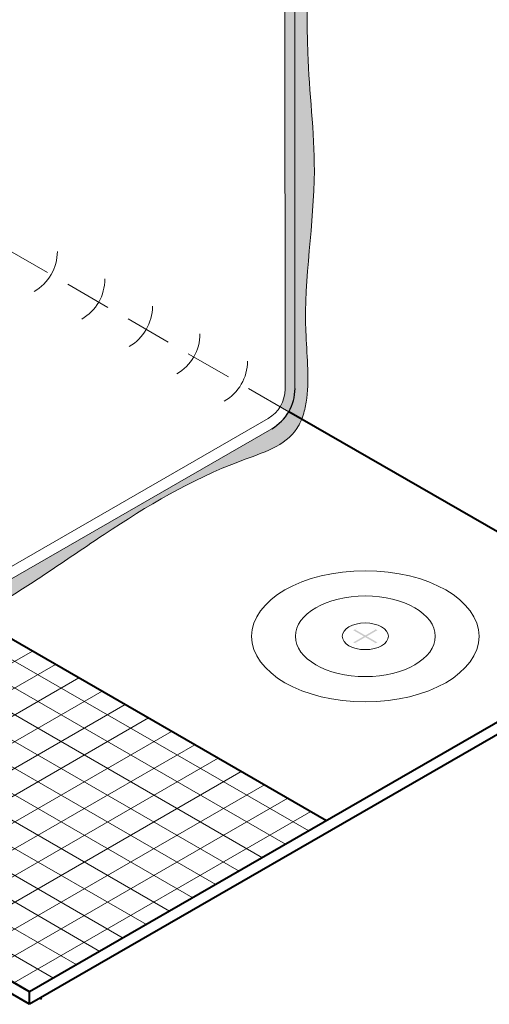
# Model space of a CAD drawing. Extents: x -72 to 8, y -468 to -367.
# Drawn here: x -24 to -19, y -465 to -454 of the extents above; entities that cross this region are included whole.
import ezdxf

# ---------------------------------------------------------------- set-up
doc = ezdxf.new("R2010")
doc.units = 0
doc.header["$LTSCALE"] = 2
doc.header["$MEASUREMENT"] = 0
doc.linetypes.add('HIDDEN', pattern=[0.375, 0.25, -0.125])
for name, color, linetype, lineweight in [('A-DETL-002', 2, 'CONTINUOUS', 20), ('A-DETL-003', 3, 'CONTINUOUS', 30), ('A-DETL-004', 4, 'CONTINUOUS', 40), ('A-DETL-HIDD', 30, 'HIDDEN', 15), ('A-DETL-PATT', 11, 'CONTINUOUS', 15)]:
    doc.layers.add(name, color=color, linetype=linetype, lineweight=lineweight)
pattern_1 = [(37.50000000000001, (0, 0), (-0.006299335810960816, 0.1926823769013159), [0, -0.152, 0, -0.17, 0, -0.1625]), (7.499999999999999, (0, 0), (0.1769776705267727, 0.282214606522974), [0, -0.082, 0, -0.137, 0, -0.0525]), (327.5, (-0.123, 0), (0.3114141861751495, 0.0005659053536964942), [0, -0.05, 0, -0.18, 0, -0.235]), (317.5, (-0.123, 0), (0.3006126604572294, 0.08776755649342494), [0, -0.025, 0, -0.118, 0, -0.135])]

msp = doc.modelspace()

# ---------------------------------------------------------------- hatches: boundary and pattern name
at = {"layer": 'A-DETL-002'}
h = msp.add_hatch(color=256, dxfattribs=at)
edge = h.paths.add_edge_path()
edge.add_line((-20.79349981476952, -460.5636304879073), (-20.9077110969219, -460.4976905734122))
edge.add_ellipse((-20.7774538894659, -460.5636304879073), major_axis=(0.1732372854356137, 0), ratio=0.5773502691897731, start_angle=-228.75527729963574, end_angle=-221.24472270036108, ccw=False)
edge.add_line((-20.89166517161817, -460.4884264541187), (-20.7774538894659, -460.5543663686137))
edge.add_line((-20.7774538894659, -460.5543663686137), (-20.66324260731352, -460.4884264541187))
edge.add_ellipse((-20.7774538894659, -460.5636304879073), major_axis=(0.1732372854356137, 0), ratio=0.5773502691897731, start_angle=41.24472270036108, end_angle=48.75527729963568, ccw=False)
edge.add_line((-20.64719668201013, -460.4976905734123), (-20.76140796416217, -460.5636304879072))
edge.add_line((-20.76140796416217, -460.5636304879072), (-20.64719668200991, -460.6295704024024))
edge.add_ellipse((-20.7774538894659, -460.5636304879073), major_axis=(0.1732372854356137, 0), ratio=0.5773502691897731, start_angle=-48.75527729963562, end_angle=-41.24472270036108, ccw=False)
edge.add_line((-20.66324260731352, -460.6388345216959), (-20.7774538894659, -460.5728946072009))
edge.add_line((-20.7774538894659, -460.5728946072009), (-20.89166517161817, -460.6388345216959))
edge.add_ellipse((-20.7774538894659, -460.5636304879073), major_axis=(0.1732372854356137, 0), ratio=0.5773502691897731, start_angle=-138.75527729963898, end_angle=-131.24472270036432, ccw=False)
edge.add_line((-20.90771109692201, -460.6295704024025), (-20.79349981476952, -460.5636304879073))
at = {"layer": 'A-DETL-PATT'}
h = msp.add_hatch(dxfattribs=at)
h.set_pattern_fill('AR-SAND', color=256, scale=0.1)
h.set_pattern_definition(pattern_1)
edge = h.paths.add_edge_path()
edge.add_spline(control_points=[(-27.4937120950719, -442.1055454051955), (-27.86547016048765, -441.9031797545542), (-28.64974830388481, -441.4762597451796), (-29.8081312175336, -440.5548402083398), (-31.08143368158857, -440.2247696182794), (-31.73833900335043, -439.4330082907931), (-32.61940255761616, -439.2580009462739), (-33.34505042180383, -438.5016570596026), (-34.37871462590523, -438.2005005841849), (-34.91952038531424, -437.7022979787031), (-35.23623047019295, -437.7005928991195), (-35.27540173925809, -437.703476373247)], knot_values=[28.74881168476216, 28.74881168476216, 28.74881168476216, 28.74881168476216, 30.01717489336759, 31.42460983129565, 33.15987877725638, 33.78656448958816, 34.38246441062146, 35.74815894319215, 36.76586709016396, 37.61520184388051, 37.7338911561977, 37.7338911561977, 37.7338911561977, 37.7338911561977], degree=3, periodic=0)
edge.add_line((-35.27540173925809, -437.703476373247), (-35.27540173925809, -437.9793221719211))
edge.add_arc((-35.2689461056405, -438.5004838815005), 0.5212016910343866, 61.1151100797278, 90.7096869117783, ccw=False)
edge.add_line((-35.01717885303745, -438.0441238774973), (-34.76306876880746, -438.1908344030313))
edge.add_line((-34.76306876880746, -438.1908344030313), (-34.68827778261256, -438.141298828394))
edge.add_line((-34.68827778261256, -438.141298828394), (-21.53608973031881, -445.7347181408183))
edge.add_line((-21.53608973031881, -445.7347181408183), (-21.6492354474282, -445.7621096012375))
edge.add_line((-21.6492354474282, -445.7621096012375), (-21.64098047183973, -457.8964606529627))
edge.add_arc((-22.00816763196712, -457.8969602466253), 0.3671874999999924, -31.345997635052697, 0.07795640420761174, ccw=False)
edge.add_line((-21.69457427617839, -458.0879729879841), (-21.60157363969773, -458.141666930491))
edge.add_line((-21.60157363969773, -458.141666930491), (-21.46262021465846, -458.2218917278422))
edge.add_spline(control_points=[(-21.46262021465843, -458.2218917278421), (-21.45398274950832, -458.2002936113441), (-21.42871249529396, -458.126314907452), (-21.37090319588049, -457.8136188140173), (-21.48503733227356, -456.9348622589796), (-21.24776243700789, -455.698360792421), (-21.4758702447284, -453.9915534143558), (-21.28438494897187, -452.3974938847812), (-21.3995480327454, -450.5107139307777), (-21.32158151346478, -448.7823498747319), (-21.41413765173492, -447.1848889496716), (-21.46766379940325, -446.2086550674796), (-21.25541409978496, -445.6120431203199), (-21.72721058507832, -445.2124819438059), (-22.55514914730801, -445.0464281328254), (-23.41018211454182, -444.3885975257796), (-24.41742026279115, -443.9095798678991), (-25.30435922210884, -443.2021157713084), (-26.44830151864553, -442.7654702715238), (-27.15823892196804, -442.3173158750086), (-27.4937120950719, -442.1055454051955)], knot_values=[0, 0, 0, 0, 0.06899336504403664, 0.230691503552972, 0.9532456212074862, 2.685559261097747, 3.95953102635306, 6.079058920940247, 7.470123419531086, 9.618794780632268, 11.27781356827558, 12.22320948957087, 12.63011390073489, 12.95521798952779, 13.87575855326546, 15.1823731660371, 16.09928322594768, 17.22427380483402, 18.55089697358716, 19.73938561421076, 19.73938561421076, 19.73938561421076, 19.73938561421076], degree=3, periodic=0)
h = msp.add_hatch(dxfattribs=at)
h.set_pattern_fill('AR-SAND', color=256, scale=0.1)
h.set_pattern_definition(pattern_1)
edge = h.paths.add_edge_path()
edge.add_spline(control_points=[(-24.98970175864471, -460.3609090660348), (-24.86256233758141, -460.2892878846723), (-24.57951100122234, -460.1300269658003), (-24.11858385657832, -459.822492404767), (-23.31608772716854, -459.2739598107333), (-22.47835305580307, -458.7623318998359), (-21.5989462725249, -458.5001947419295), (-21.47693581555846, -458.2576881114576), (-21.46262021465843, -458.2218917278421)], knot_values=[19.73938561421076, 19.73938561421076, 19.73938561421076, 19.73938561421076, 20.17700503364837, 20.7137387303136, 21.4024499013643, 23.07791182813879, 23.77086839845118, 23.88521693260511, 23.88521693260511, 23.88521693260511, 23.88521693260511], degree=3, periodic=0)
edge.add_line((-21.46262021465846, -458.2218917278422), (-21.60157363969773, -458.141666930491))
edge.add_arc((-22.03458634158506, -457.8916669304825), 0.5000000000000031, 299.9999999987287, 329.99999999887945, ccw=False)
edge.add_line((-21.78458634159466, -458.3246796323803), (-25.15057046768431, -460.2680314735666))
edge.add_line((-25.15057046768431, -460.2680314735666), (-24.98970175864481, -460.3609090660348))
edge = h.paths.add_edge_path()
edge.add_spline(control_points=[(-29.85325679794233, -463.1057845039538), (-29.49016456073952, -462.9551690694443), (-28.94597487525046, -462.7237329782869), (-28.4579495783746, -462.3916720973842), (-28.29389287991534, -462.280212722452)], knot_values=[27.70937231561864, 27.70937231561864, 27.70937231561864, 27.70937231561864, 28.88364264493335, 29.4776801997765, 29.4776801997765, 29.4776801997765, 29.4776801997765], degree=3, periodic=0)
edge.add_line((-28.29389287991538, -462.2802127224521), (-28.40471064360742, -462.2162320567534))
edge.add_line((-28.40471064360742, -462.2162320567534), (-28.46483175243815, -462.181521118386))
edge.add_line((-28.46483175243815, -462.181521118386), (-29.95236379927826, -463.0403481460134))
edge.add_line((-29.95236379927826, -463.0403481460134), (-29.85325679794235, -463.1057845039538))
edge = h.paths.add_edge_path()
edge.add_spline(control_points=[(-28.18789030330394, -462.2083761275381), (-28.0538052054117, -462.1179361144815), (-27.59306944934436, -461.8152637820388), (-26.54439439664563, -461.3846917218222), (-25.6760910128259, -460.7478611405182), (-25.08227196350739, -460.413056443896), (-24.98970175864471, -460.3609090660348)], knot_values=[23.8852169326051, 23.8852169326051, 23.8852169326051, 23.8852169326051, 24.36970531612859, 25.5376943359963, 27.2628953880892, 27.58152606117572, 27.58152606117572, 27.58152606117572, 27.58152606117572], degree=3, periodic=0)
edge.add_line((-24.98970175864481, -460.3609090660348), (-25.15057046768429, -460.2680314735666))
edge.add_line((-25.15057046768429, -460.2680314735666), (-28.34961814801265, -462.1150025128601))
edge.add_line((-28.34961814801265, -462.1150025128601), (-28.1878903033039, -462.2083761275381))
h = msp.add_hatch(dxfattribs=at)
h.set_pattern_fill('ANSI31', color=256, scale=2, angle=165)
h.set_pattern_definition([(210, (-3.055244158934954, -66.50286223879289), (0.1249999999999999, -0.2165063509461097), [])])
h.paths.add_polyline_path([(-28.34961814801269, -462.11500251286), (-25.15057046768433, -460.2680314735666), (-21.19468239804095, -462.5519645154603), (-24.39373007828637, -464.3989355548005)])
h = msp.add_hatch(dxfattribs=at)
h.set_pattern_fill('ANSI31', color=256, scale=2, angle=105)
h.set_pattern_definition([(150, (-3.055244158934954, -66.50286223879289), (-0.125, -0.2165063509461097), [])])
h.paths.add_polyline_path([(-28.34961814801269, -462.11500251286), (-25.15057046768433, -460.2680314735666), (-21.19468239804095, -462.5519645154603), (-24.39373007828637, -464.3989355548005)])

# ---------------------------------------------------------------- linework, layer by layer
at = {"layer": 'A-DETL-002'}
for p, q in [((-21.64098013196713, -457.8969602466253), (-21.6492354474282, -445.7621096012375)), ((-21.53608973031884, -457.8907989485922), (-21.53608973031887, -445.7347181408183)), ((-21.82457388197954, -458.2149539495845), (-30.05967749618144, -462.969493237805)), ((-21.78458634160195, -458.3246796323845), (-29.95236379927832, -463.0403481460133)), ((-21.78458634160195, -458.3246796323845), (-29.95236379927831, -463.0403481460134))]:
    msp.add_line(p, q, dxfattribs=at)
for centre, radius, start in [((-24.59426906936284, -456.4138334185599), 0.5, 299.9999999977623), ((-24.08233252380728, -456.7094001209445), 0.5, 299.9999999977623), ((-23.57039597825172, -457.004966823329), 0.5, 299.9999999977623), ((-23.05845943269617, -457.3005335257135), 0.5, 299.9999999977623), ((-22.54652288714061, -457.596100228098), 0.5, 299.9999999977623), ((-22.00816763196713, -457.8969602466253), 0.3671875, 299.9999999977631), ((-22.03458634158505, -457.8916669304825), 0.5, 299.9999999977624)]:
    msp.add_arc(centre, radius, start, 0, dxfattribs=at)
at = {"layer": 'A-DETL-002', "ltscale": 10, "extrusion": (0, 0, -1)}
msp.add_ellipse((-20.7774538894659, -460.5636304879073), major_axis=(1.224744871391589, 0), ratio=0.5773502691896305, dxfattribs=at)
at = {"layer": 'A-DETL-002', "extrusion": (0, 0, -1)}
for major_axis, ratio in [((0.753249657483964, 0), 0.577350269189622), ((0.2489381531925429, 0), 0.5773502691895748)]:
    msp.add_ellipse((-20.7774538894659, -460.5636304879073), major_axis=major_axis, ratio=ratio, dxfattribs=at)
at = {"layer": 'A-DETL-003'}
msp.add_arc((-22.03458634158505, -457.8916669304825), 0.5, 299.9999999977623, 0, dxfattribs=at)
at = {"layer": 'A-DETL-004'}
for p, q in [((-17.57869827203643, -460.4642751069261), (-21.60157363969773, -458.141666930491)), ((-21.19468239804081, -462.5519645154604), (-25.15057046759347, -460.2680314736191)), ((-17.57869827203609, -460.4642751069259), (-24.39373007828641, -464.3989355548005)), ((-17.57869827203609, -460.5973123179821), (-24.39373007828641, -464.5319727658567)), ((-24.39373007828641, -464.3989355548005), (-28.34961814783952, -462.11500251296)), ((-24.39373007828641, -464.5319727658567), (-28.40471064360742, -462.2162320567534)), ((-24.39373007828641, -464.5319727658567), (-24.39373007828641, -464.3989355548004)), ((-24.26186714263446, -464.4750666561952), (-24.27851647386302, -464.4654541603285))]:
    msp.add_line(p, q, dxfattribs=at)
at = {"layer": 'A-DETL-HIDD'}
msp.add_line((-21.60157363969773, -458.141666930491), (-28.09769644549139, -454.3911286798772), dxfattribs=at)
at = {"layer": 'A-DETL-PATT'}
msp.add_open_spline([(-27.4937120950719, -442.1055454051955), (-27.15823892196804, -442.3173158750086), (-26.44830151864553, -442.7654702715238), (-25.30435922210884, -443.2021157713084), (-24.41742026279115, -443.9095798678991), (-23.41018211454182, -444.3885975257796), (-22.55514914730801, -445.0464281328254), (-21.72721058507832, -445.2124819438059), (-21.25541409978496, -445.6120431203199), (-21.46766379940325, -446.2086550674796), (-21.41413765173492, -447.1848889496716), (-21.32158151346478, -448.7823498747319), (-21.3995480327454, -450.5107139307777), (-21.28438494897187, -452.3974938847812), (-21.4758702447284, -453.9915534143558), (-21.24776243700789, -455.698360792421), (-21.48503733227356, -456.9348622589796), (-21.37090319588049, -457.8136188140173), (-21.43564712840565, -458.1638250088618), (-21.57450852526248, -458.4929102386316), (-22.47835305580307, -458.7623318998359), (-23.31608772716854, -459.2739598107333), (-24.11858385657832, -459.822492404767), (-24.66782119312307, -460.1889482864831), (-25.55778228612972, -460.6610912204658), (-26.54439439664563, -461.3846917218222), (-27.81719425924635, -461.9072864547406), (-28.75753133720239, -462.643590636356), (-29.49016456073952, -462.9551690694443), (-29.85325679794233, -463.1057845039538)], degree=3, knots=[0, 0, 0, 0, 1.188488640623601, 2.515111809376733, 3.640102388263074, 4.557012448173654, 5.863627060945296, 6.784167624682972, 7.109271713475871, 7.516176124639886, 8.461572045935176, 10.12059083357849, 12.26926219467967, 13.66032669327051, 15.7798545878577, 17.05382635311301, 18.78613999300327, 19.50869411065779, 19.67039224916672, 19.85373414836469, 20.54669071867708, 22.22215264545157, 22.91086381650226, 23.44759751316749, 24.20384760569162, 25.92904865778452, 27.09703767765223, 28.3034098704618, 29.47768019977651, 29.47768019977651, 29.47768019977651, 29.47768019977651], dxfattribs=at)

doc.saveas('drawing.dxf')
